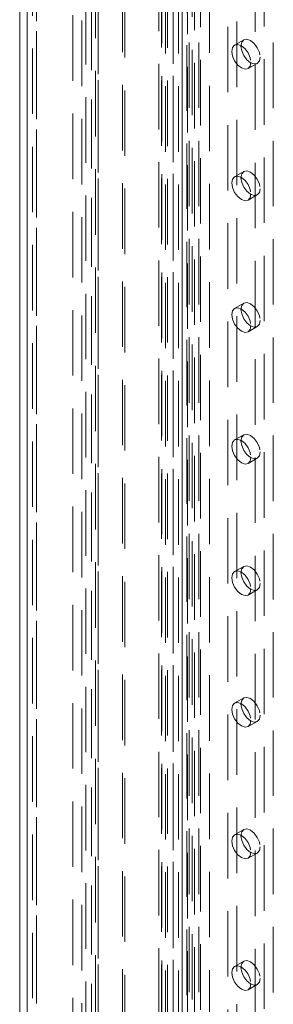
# Model space of a CAD drawing. Units: millimetres. Extents: x 0 to 420, y 0 to 297.
# Drawn here: x 274 to 279, y 163 to 182 of the extents above; entities that cross this region are included whole.
import ezdxf

# ---------------------------------------------------------------- set-up
doc = ezdxf.new("R2010")
doc.units = ezdxf.units.MM
doc.linetypes.add('HIDDEN', pattern=[1.905, 1.27, -0.635])

msp = doc.modelspace()

# ---------------------------------------------------------------- linework, layer by layer
at = {"color": 7, "linetype": 'HIDDEN', "lineweight": 0}
for p, q in [((275.188, 135.362), (275.188, 257.523)), ((275.32, 135.286), (275.32, 257.352)), ((275.265, 257.268), (275.265, 135.311)), ((275.32, 257.089), (275.32, 135.336)), ((275.078, 256.759), (275.078, 135.311)), ((275.188, 256.713), (275.188, 135.26)), ((273.944, 256.003), (273.944, 134.95)), ((274.121, 134.848), (274.121, 255.901)), ((274.048, 255.799), (274.048, 134.746)), ((274.121, 255.696), (274.121, 134.644)), ((275.789, 135.711), (275.789, 253.57)), ((277.053, 253.537), (277.053, 136.581)), ((277.186, 253.614), (277.186, 136.658)), ((275.838, 135.606), (275.838, 253.465)), ((276.498, 136.12), (276.498, 253.38)), ((276.557, 253.359), (276.557, 136.173)), ((277.038, 136.482), (277.038, 253.438)), ((277.086, 136.535), (277.086, 253.492)), ((277.146, 136.394), (277.146, 253.35)), ((277.273, 136.535), (277.273, 253.492)), ((276.547, 253.275), (276.547, 136.016)), ((276.665, 253.271), (276.665, 136.084)), ((277.303, 251.767), (277.303, 136.941)), ((277.833, 136.839), (277.833, 251.665)), ((278.01, 136.941), (278.01, 251.767)), ((276.772, 251.461), (276.772, 136.635)), ((276.626, 251.257), (276.626, 136.431)), ((276.876, 251.257), (276.876, 136.431)), ((276.949, 136.533), (276.949, 251.359)), ((278.717, 136.533), (278.717, 251.359)), ((276.772, 251.053), (276.772, 136.227)), ((276.949, 251.155), (276.949, 136.329)), ((274.828, 146.586), (274.828, 194.354)), ((275.005, 146.484), (275.005, 194.252)), ((277.48, 192.211), (277.48, 143.218)), ((278.54, 143.831), (278.54, 190.782)), ((278.363, 143.729), (278.363, 190.68)), ((278.144, 181.67), (277.967, 181.568)), ((278.229, 181.113), (278.406, 181.215)), ((278.144, 179.118), (277.967, 179.016)), ((278.229, 178.561), (278.406, 178.663)), ((278.144, 176.566), (277.967, 176.464)), ((278.229, 176.01), (278.406, 176.112)), ((278.144, 174.015), (277.967, 173.913)), ((278.229, 173.458), (278.406, 173.56)), ((278.144, 171.463), (277.967, 171.361)), ((278.229, 170.906), (278.406, 171.008)), ((278.144, 168.911), (277.967, 168.809)), ((278.229, 168.355), (278.406, 168.457)), ((278.144, 166.36), (277.967, 166.258)), ((278.229, 165.803), (278.406, 165.905)), ((278.144, 163.808), (277.967, 163.706)), ((278.229, 163.251), (278.406, 163.353))]:
    msp.add_line(p, q, dxfattribs=at)
at = {"color": 7, "linetype": 'Continuous', "lineweight": 15}
for p, q in [((273.798, 255.799), (273.798, 134.746)), ((273.944, 255.594), (273.944, 134.542))]:
    msp.add_line(p, q, dxfattribs=at)
at = {"color": 7, "linetype": 'HIDDEN', "lineweight": 0, "flags": 128}
for points in [[(278.284, 181.233), (278.27, 181.159), (278.229, 181.113), (278.169, 181.101), (278.098, 181.126), (278.027, 181.183), (277.967, 181.265), (277.927, 181.357), (277.913, 181.448), (277.927, 181.521), (277.967, 181.568), (278.027, 181.579), (278.098, 181.555), (278.169, 181.497), (278.229, 181.416), (278.27, 181.323), (278.284, 181.233)], [(278.461, 181.335), (278.446, 181.261), (278.406, 181.215), (278.346, 181.203), (278.275, 181.228), (278.204, 181.285), (278.144, 181.367), (278.104, 181.459), (278.089, 181.55), (278.104, 181.623), (278.144, 181.67), (278.204, 181.681), (278.275, 181.657), (278.346, 181.599), (278.406, 181.518), (278.446, 181.425), (278.461, 181.335)], [(278.461, 178.784), (278.446, 178.71), (278.406, 178.663), (278.346, 178.652), (278.275, 178.676), (278.204, 178.734), (278.144, 178.815), (278.104, 178.908), (278.089, 178.998), (278.104, 179.072), (278.144, 179.118), (278.204, 179.13), (278.275, 179.105), (278.346, 179.048), (278.406, 178.967), (278.446, 178.874), (278.461, 178.784)], [(278.284, 178.682), (278.27, 178.608), (278.229, 178.561), (278.169, 178.55), (278.098, 178.574), (278.027, 178.632), (277.967, 178.713), (277.927, 178.806), (277.913, 178.896), (277.927, 178.97), (277.967, 179.016), (278.027, 179.028), (278.098, 179.003), (278.169, 178.946), (278.229, 178.865), (278.27, 178.772), (278.284, 178.682)], [(278.284, 176.13), (278.27, 176.056), (278.229, 176.01), (278.169, 175.998), (278.098, 176.023), (278.027, 176.08), (277.967, 176.161), (277.927, 176.254), (277.913, 176.344), (277.927, 176.418), (277.967, 176.464), (278.027, 176.476), (278.098, 176.451), (278.169, 176.394), (278.229, 176.313), (278.27, 176.22), (278.284, 176.13)], [(278.461, 176.232), (278.446, 176.158), (278.406, 176.112), (278.346, 176.1), (278.275, 176.125), (278.204, 176.182), (278.144, 176.263), (278.104, 176.356), (278.089, 176.446), (278.104, 176.52), (278.144, 176.566), (278.204, 176.578), (278.275, 176.553), (278.346, 176.496), (278.406, 176.415), (278.446, 176.322), (278.461, 176.232)], [(278.284, 173.578), (278.27, 173.504), (278.229, 173.458), (278.169, 173.446), (278.098, 173.471), (278.027, 173.528), (277.967, 173.61), (277.927, 173.702), (277.913, 173.792), (277.927, 173.866), (277.967, 173.913), (278.027, 173.924), (278.098, 173.9), (278.169, 173.842), (278.229, 173.761), (278.27, 173.668), (278.284, 173.578)], [(278.461, 173.68), (278.446, 173.606), (278.406, 173.56), (278.346, 173.548), (278.275, 173.573), (278.204, 173.63), (278.144, 173.712), (278.104, 173.804), (278.089, 173.895), (278.104, 173.968), (278.144, 174.015), (278.204, 174.026), (278.275, 174.002), (278.346, 173.944), (278.406, 173.863), (278.446, 173.77), (278.461, 173.68)], [(278.461, 171.129), (278.446, 171.055), (278.406, 171.008), (278.346, 170.997), (278.275, 171.021), (278.204, 171.079), (278.144, 171.16), (278.104, 171.253), (278.089, 171.343), (278.104, 171.417), (278.144, 171.463), (278.204, 171.475), (278.275, 171.45), (278.346, 171.393), (278.406, 171.311), (278.446, 171.219), (278.461, 171.129)], [(278.284, 171.026), (278.27, 170.953), (278.229, 170.906), (278.169, 170.895), (278.098, 170.919), (278.027, 170.977), (277.967, 171.058), (277.927, 171.151), (277.913, 171.241), (277.927, 171.315), (277.967, 171.361), (278.027, 171.373), (278.098, 171.348), (278.169, 171.291), (278.229, 171.209), (278.27, 171.117), (278.284, 171.026)], [(278.284, 168.475), (278.27, 168.401), (278.229, 168.355), (278.169, 168.343), (278.098, 168.368), (278.027, 168.425), (277.967, 168.506), (277.927, 168.599), (277.913, 168.689), (277.927, 168.763), (277.967, 168.809), (278.027, 168.821), (278.098, 168.796), (278.169, 168.739), (278.229, 168.658), (278.27, 168.565), (278.284, 168.475)], [(278.461, 168.577), (278.446, 168.503), (278.406, 168.457), (278.346, 168.445), (278.275, 168.47), (278.204, 168.527), (278.144, 168.608), (278.104, 168.701), (278.089, 168.791), (278.104, 168.865), (278.144, 168.911), (278.204, 168.923), (278.275, 168.898), (278.346, 168.841), (278.406, 168.76), (278.446, 168.667), (278.461, 168.577)], [(278.461, 166.025), (278.446, 165.951), (278.406, 165.905), (278.346, 165.893), (278.275, 165.918), (278.204, 165.975), (278.144, 166.057), (278.104, 166.149), (278.089, 166.239), (278.104, 166.313), (278.144, 166.36), (278.204, 166.371), (278.275, 166.347), (278.346, 166.289), (278.406, 166.208), (278.446, 166.115), (278.461, 166.025)], [(278.284, 165.923), (278.27, 165.849), (278.229, 165.803), (278.169, 165.791), (278.098, 165.816), (278.027, 165.873), (277.967, 165.954), (277.927, 166.047), (277.913, 166.137), (277.927, 166.211), (277.967, 166.258), (278.027, 166.269), (278.098, 166.245), (278.169, 166.187), (278.229, 166.106), (278.27, 166.013), (278.284, 165.923)], [(278.461, 163.473), (278.446, 163.4), (278.406, 163.353), (278.346, 163.342), (278.275, 163.366), (278.204, 163.424), (278.144, 163.505), (278.104, 163.598), (278.089, 163.688), (278.104, 163.762), (278.144, 163.808), (278.204, 163.82), (278.275, 163.795), (278.346, 163.738), (278.406, 163.656), (278.446, 163.564), (278.461, 163.473)], [(278.284, 163.371), (278.27, 163.298), (278.229, 163.251), (278.169, 163.24), (278.098, 163.264), (278.027, 163.322), (277.967, 163.403), (277.927, 163.496), (277.913, 163.586), (277.927, 163.66), (277.967, 163.706), (278.027, 163.718), (278.098, 163.693), (278.169, 163.636), (278.229, 163.554), (278.27, 163.462), (278.284, 163.371)]]:
    msp.add_lwpolyline(points, dxfattribs=at)

doc.saveas('drawing.dxf')
